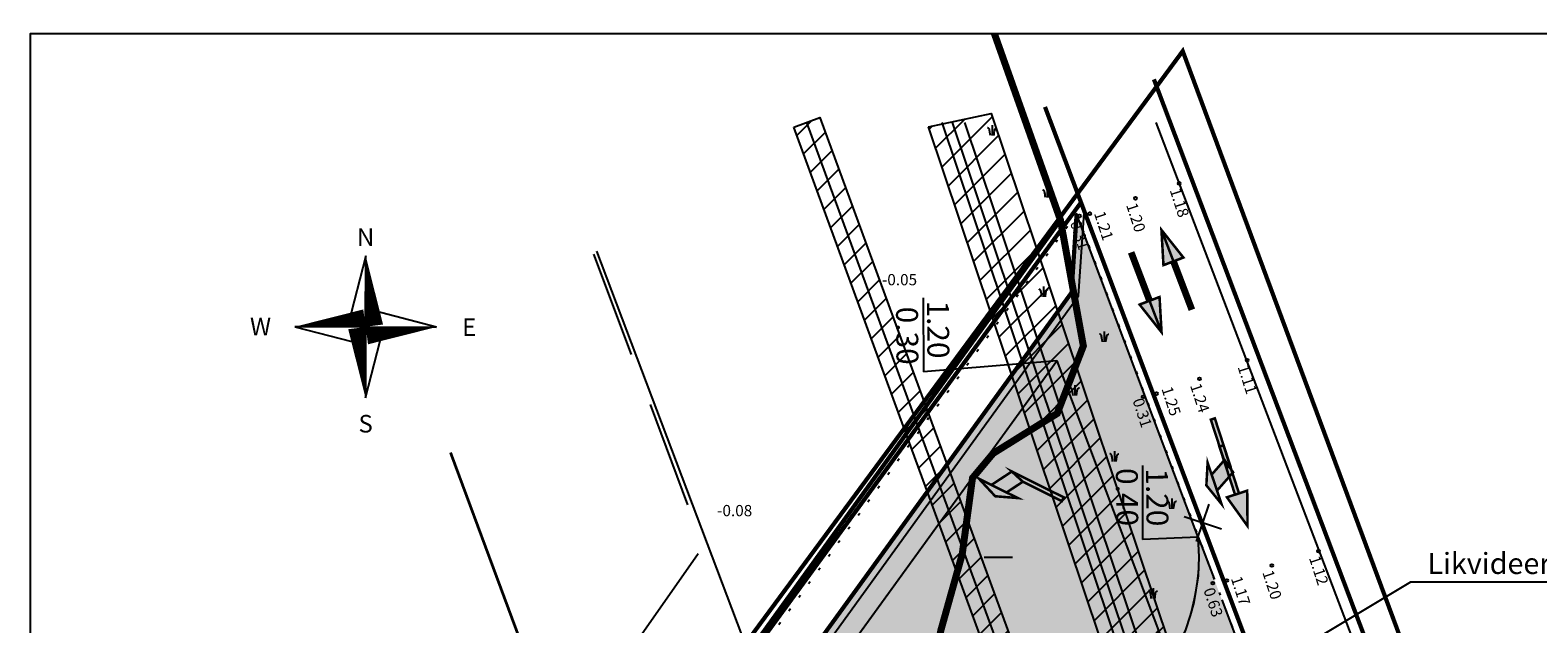
# Model space of a CAD drawing. Units: millimetres. Extents: x 405480 to 405754, y 6453999 to 6454204.
# Drawn here: x 405480 to 405587, y 6454162 to 6454204 of the extents above; entities that cross this region are included whole.
import ezdxf
from ezdxf.enums import TextEntityAlignment as Align

# ---------------------------------------------------------------- set-up
doc = ezdxf.new("R2010")
doc.units = ezdxf.units.MM
for name, pattern in [('DASHDOTX2', [50.8, 25.4, -12.7, 0, -12.7]), ('DASHEDX2', [38.1, 25.4, -12.7]), ('HIDDEN2', [4.7625, 3.175, -1.5875]), ('KATASTRIPIIR', [0.02, 0.01, 0.01]), ('NOLVAALL', [1.2, 0.2, -1])]:
    doc.linetypes.add(name, pattern=pattern)
for name, color, linetype in [('25_TEED', 2, 'HIDDEN2'), ('2_AIAD', 7, 'Continuous'), ('7_HALJASTUS', 8, 'Continuous'), ('hauraton', 252, 'Continuous'), ('joon', 1, 'Continuous'), ('KORGUS', 8, 'Continuous'), ('kpkaabel', 1, 'Continuous'), ('Ktrass', 32, 'Continuous'), ('Layer1', 10, 'Continuous'), ('MÕÕT', 1, 'Continuous'), ('ORTO_RING', 7, 'Continuous'), ('PIIR', 14, 'Continuous'), ('POINT', 7, 'Continuous'), ('Sitrass', 6, 'Continuous'), ('Toru', 7, 'Continuous'), ('Tvert', 164, 'Continuous'), ('VEEKOGU', 4, 'Continuous'), ('vormistus', 7, 'Continuous'), ('Vormistus-detailpl.', 7, 'Continuous'), ('Z', 7, 'Continuous')]:
    doc.layers.add(name, color=color, linetype=linetype)
doc.layers.add('LM-TM', color=7, linetype='Continuous', lineweight=0)
doc.styles.add('arial', font='ARIAL.TTF')
doc.styles.add('ITALIC', font='italic.shx')
doc.styles.add('ROMAND', font='romand')
doc.styles.add('ROMANS', font='romans.shx')
doc.styles.add('STANDARD3', font='swissc.ttf', dxfattribs={"height": 4.5})
doc.linetypes.add('-KS-', pattern='A,5,[139,mkm.shx,S=0.8,R=0,X=0,Y=0],5,-1.5,["K",ROMANS,S=1.4,R=0,X=-0.7,Y=-0.7],-1.5,10,-3', length=26)
doc.linetypes.add('EP_KBL', pattern='A,8,-2,[138,mkm.shx,S=1,R=0,X=0,Y=0],1,[138,mkm.shx,S=1,R=0,X=0,Y=0],4,[138,mkm.shx,S=1,R=180,X=0,Y=0],1,[138,mkm.shx,S=1,R=180,X=0,Y=0],-2', length=18)
doc.linetypes.add('jarsak', pattern='A,1.5,[144,mkm.shx,S=0.38,R=0,X=0,Y=0],1.5', length=3)
doc.linetypes.add('KP_KBL', pattern='A,8,-2,[138,mkm.shx,S=1,R=0,X=0,Y=0],1,[138,mkm.shx,S=1,R=0,X=0,Y=0],4,[138,mkm.shx,S=1,R=180,X=0,Y=0],0.5,[138,mkm.shx,S=1,R=180,X=0,Y=0],-2', length=17.5)
doc.linetypes.add('PORKETARA', pattern='A,1,[134,geodeet.shx,S=0.1,R=0,X=0,Y=0],4', length=5)
doc.linetypes.add('RA_AED', pattern='A,2.5,[155,mkm.shx,S=0.35,R=0,X=0,Y=0],2.5', length=5)
doc.linetypes.add('RAVAED', pattern='A,1.5,[132,mkm.shx,S=0.25,R=0,X=0,Y=0],1.5,-1,3,-1', length=8)
doc.linetypes.add('SI_KBL', pattern='A,8,-2,4,[132,mkm.shx,S=0.5,R=0,X=0,Y=0],4,-2', length=20)
pattern_1 = [(49.999998933, (-6047678.0115, 6856790.707), (1.821846687, -0.15939088932), [0.1905, -2.0955]), (354.999998933, (-6047678.0115, 6856790.707), (-0.35242822417, 1.9105664354), [0.1524, -1.6764]), (100.450998933, (-6047677.8597, 6856790.6938), (1.4694250493, 1.75116685083), [0.1619, -1.7809]), (46.184198933, (-6047678.0115, 6856791.215), (2.7107904011, -0.4204233298), [0.28575, -3.14325]), (96.635598933, (-6047677.7856, 6856791.18), (2.3740423907, 2.4742555147), [0.24285, -2.67135]), (351.183998933, (-6047678.0115, 6856791.215), (2.3740461042, 2.4742511344), [0.2286, -2.5146]), (20.999998933, (-6047677.7575, 6856791.088), (1.5161487793, -1.0226552134), [0.1905, -2.0955]), (325.999998933, (-6047677.7575, 6856791.088), (0.6180203178, 1.8418796497), [0.1524, -1.6764]), (71.451398933, (-6047677.6312, 6856791.0028), (2.13416492296, 0.8192285374), [0.1619, -1.7809]), (37.499998933, (-6047678.01155, 6856790.70705), (0.030886048256, 0.845550388156), [0, -1.65608, 0, -1.7018, 0, -1.68275]), (7.499998933, (-6047678.01155, 6856790.70705), (0.66819664376, 1.00180573574), [0, -0.97028, 0, -1.61798, 0, -0.64135]), (327.499998933, (-6047678.57797, 6856790.70705), (1.3559059506, -0.05728746518), [0, -0.635, 0, -1.9812, 0, -2.6289]), (317.499998933, (-6047678.832, 6856790.707), (1.4812918186, 0.25426488274), [0, -0.8255, 0, -1.31572, 0, -1.8669])]

# ---------------------------------------------------------------- blocks, each defined once
blk = doc.blocks.new('45')
blk.add_line((0, 1.47), (0, 0))
for points in [[(-0.25, 0), (-0.29, 0.26), (-0.31, 0.46), (-0.34, 0.61), (-0.36, 0.73), (-0.37, 0.81), (-0.39, 0.87), (-0.4, 0.91), (-0.42, 0.94), (-0.44, 0.97), (-0.46, 0.99), (-0.48, 1.01), (-0.51, 1.03), (-0.54, 1.05), (-0.57, 1.06), (-0.61, 1.08), (-0.65, 1.09)], [(0.25, 0), (0.29, 0.26), (0.31, 0.46), (0.34, 0.61), (0.36, 0.73), (0.37, 0.81), (0.39, 0.87), (0.4, 0.91), (0.42, 0.94), (0.44, 0.97), (0.46, 0.99), (0.48, 1.01), (0.51, 1.03), (0.54, 1.05), (0.57, 1.06), (0.61, 1.08), (0.65, 1.09)]]:
    blk.add_lwpolyline(points)
blk = doc.blocks.new('FILL_119')
at = {"layer": 'LM-TM', "linetype": 'Continuous'}
blk.add_hatch(color=7, dxfattribs=at).paths.add_polyline_path([(556959.369, 6592204.935), (556960.459, 6592203.833), (556960.145, 6592204.577)])
at = {"color": 7, "linetype": 'Continuous', "const_width": 0.09}
blk.add_lwpolyline([(556959.369, 6592204.935), (556960.459, 6592203.833), (556960.145, 6592204.577)], close=True, dxfattribs=at)
blk = doc.blocks.new('FILL_120')
at = {"layer": 'LM-TM', "linetype": 'Continuous'}
blk.add_hatch(color=7, dxfattribs=at).paths.add_polyline_path([(556959.495, 6592203.741), (556959.962, 6592203.482), (556960.143, 6592204.153), (556959.721, 6592204.579)])
at = {"color": 7, "linetype": 'Continuous', "const_width": 0.09}
blk.add_lwpolyline([(556959.495, 6592203.741), (556959.962, 6592203.482), (556960.143, 6592204.153), (556959.721, 6592204.579)], close=True, dxfattribs=at)
blk = doc.blocks.new('FILL_121')
at = {"layer": 'LM-TM', "linetype": 'Continuous'}
blk.add_hatch(color=7, dxfattribs=at).paths.add_polyline_path([(556958.756, 6592204.108), (556959.301, 6592204.637), (556958.193, 6592205.232)])
at = {"color": 7, "linetype": 'Continuous', "const_width": 0.09}
blk.add_lwpolyline([(556958.756, 6592204.108), (556959.301, 6592204.637), (556958.193, 6592205.232)], close=True, dxfattribs=at)
blk = doc.blocks.new('FILL_122')
at = {"layer": 'LM-TM', "linetype": 'Continuous'}
blk.add_hatch(color=7, dxfattribs=at).paths.add_polyline_path([(556959.082, 6592204.425), (556958.975, 6592204.321), (556960.228, 6592203.031), (556960.335, 6592203.136)])
at = {"color": 7, "linetype": 'Continuous', "const_width": 0.09}
blk.add_lwpolyline([(556959.082, 6592204.425), (556958.975, 6592204.321), (556960.228, 6592203.031), (556960.335, 6592203.136)], close=True, dxfattribs=at)
blk = doc.blocks.new('FILL_132')
at = {"layer": 'LM-TM', "linetype": 'Continuous'}
blk.add_hatch(color=7, dxfattribs=at).paths.add_polyline_path([(556944.215, 6592215.786), (556944.688, 6592216.38), (556943.514, 6592216.83)])
at = {"color": 7, "linetype": 'Continuous', "const_width": 0.09}
blk.add_lwpolyline([(556944.215, 6592215.786), (556944.688, 6592216.38), (556943.514, 6592216.83)], close=True, dxfattribs=at)
blk = doc.blocks.new('FILL_133')
at = {"layer": 'LM-TM', "linetype": 'Continuous'}
blk.add_hatch(color=7, dxfattribs=at).paths.add_polyline_path([(556944.498, 6592216.141), (556944.405, 6592216.024), (556945.811, 6592214.904), (556945.904, 6592215.021)])
at = {"color": 7, "linetype": 'Continuous', "const_width": 0.09}
blk.add_lwpolyline([(556944.498, 6592216.141), (556944.405, 6592216.024), (556945.811, 6592214.904), (556945.904, 6592215.021)], close=True, dxfattribs=at)
blk = doc.blocks.new('REINORD')
for points in [[(0.01, 5.05, 0, 1.25, 0), (0.62, 0.09, 0, 0, 0)], [(-5.05, 0.01, 0, 1.25, 0), (-0.09, 0.62, 0, 0, 0)], [(-0.01, -5.05, 0, 1.25, 0), (-0.62, -0.09, 0, 0, 0)], [(5.05, -0.01, 0, 1.25, 0), (0.09, -0.62, 0, 0, 0)]]:
    blk.add_lwpolyline(points, format="xyseb")
for points in [[(0.01, 5.05), (-1.25, 0.16), (0, 0)], [(5.05, -0.01), (0.16, 1.25), (0, 0)], [(-5.05, 0.01), (-0.16, -1.25), (0, 0)], [(-0.01, -5.05), (1.25, -0.16), (0, 0)]]:
    blk.add_lwpolyline(points, close=True)
at = {"style": 'ROMAND'}
for s, p in [('N', (0, 6.39)), ('W', (-7.48, 0.02)), ('E', (7.37, -0.02)), ('S', (0, -6.89))]:
    blk.add_text(s, height=1.25, dxfattribs=at).set_placement(p, align=Align.MIDDLE_CENTER)
blk = doc.blocks.new('A2-500')
at = {"color": 7, "linetype": 'Continuous'}
blk.add_lwpolyline([(0, 0), (273.5, 0), (273.5, 205), (0, 205)], close=True, dxfattribs=at)
blk = doc.blocks.new('FILL_137')
at = {"layer": 'LM-TM', "linetype": 'Continuous'}
blk.add_hatch(color=7, dxfattribs=at).paths.add_polyline_path([(556955.501, 6592193.996), (556954.197, 6592194.833), (556954.99, 6592194.681)])
at = {"color": 7, "linetype": 'Continuous', "const_width": 0.09}
blk.add_lwpolyline([(556955.501, 6592193.996), (556954.197, 6592194.833), (556954.99, 6592194.681)], close=True, dxfattribs=at)
blk = doc.blocks.new('FILL_138')
at = {"layer": 'LM-TM', "linetype": 'Continuous'}
blk.add_hatch(color=7, dxfattribs=at).paths.add_polyline_path([(556954.307, 6592193.871), (556953.957, 6592194.274), (556954.575, 6592194.59), (556955.08, 6592194.266)])
at = {"color": 7, "linetype": 'Continuous', "const_width": 0.09}
blk.add_lwpolyline([(556954.307, 6592193.871), (556953.957, 6592194.274), (556954.575, 6592194.59), (556955.08, 6592194.266)], close=True, dxfattribs=at)
blk = doc.blocks.new('FILL_139')
at = {"layer": 'LM-TM', "linetype": 'Continuous'}
blk.add_hatch(color=7, dxfattribs=at).paths.add_polyline_path([(556954.307, 6592193.871), (556953.957, 6592194.274), (556952.652, 6592195.111), (556952.571, 6592194.985)])
at = {"color": 7, "linetype": 'Continuous', "const_width": 0.09}
blk.add_lwpolyline([(556954.307, 6592193.871), (556953.957, 6592194.274), (556952.652, 6592195.111), (556952.571, 6592194.985)], close=True, dxfattribs=at)
blk = doc.blocks.new('EITOOT')
at = {"color": 0, "linetype": 'Continuous'}
for p, q in [((-0.99, 0.99), (0.99, -0.99)), ((-0.99, -0.99), (0.99, 0.99))]:
    blk.add_line(p, q, dxfattribs=at)

msp = doc.modelspace()

# ---------------------------------------------------------------- hatches: boundary and pattern name
at = {"layer": 'hauraton'}
h = msp.add_hatch(dxfattribs=at)
h.set_pattern_fill('AR-CONC', color=256, scale=0.01, style=0)
h.set_pattern_definition(pattern_1)
h.paths.add_polyline_path([(405512.97, 6454096.62), (405514.53, 6454098.76), (405509, 6454120.15), (405552.7, 6454180.45), (405560.75, 6454159.06), (405561.49, 6454160.44), (405561.86, 6454161.31), (405562.21, 6454162.33), (405562.46, 6454163.26), (405562.77, 6454165.16), (405562.83, 6454166.51), (405562.76, 6454167.9), (405554.1, 6454190.91), (405553.74, 6454185.3), (405506.83, 6454120.56), (405512.97, 6454096.62)])
h = msp.add_hatch(dxfattribs=at)
h.set_pattern_fill('AR-CONC', color=256, scale=0.01, style=0)
h.set_pattern_definition(pattern_1)
h.paths.add_polyline_path([(405512.97, 6454096.62), (405514.53, 6454098.76), (405509, 6454120.15), (405552.7, 6454180.45), (405560.75, 6454159.06), (405561.49, 6454160.44), (405561.86, 6454161.31), (405562.21, 6454162.33), (405562.46, 6454163.26), (405562.77, 6454165.16), (405562.83, 6454166.51), (405562.76, 6454167.9), (405554.1, 6454190.91), (405553.74, 6454185.3), (405506.83, 6454120.56), (405512.97, 6454096.62)])
msp.add_hatch(color=256, dxfattribs=at).paths.add_polyline_path([(405552.7, 6454180.45), (405559.92, 6454161.25), (405518.75, 6454104.58), (405519.45, 6454102.14), (405515.17, 6454096.24), (405514.52, 6454098.75), (405509.02, 6454120.18)])
msp.add_hatch(color=256, dxfattribs=at).paths.add_polyline_path([(405552.7, 6454180.45), (405559.92, 6454161.25), (405518.75, 6454104.58), (405519.45, 6454102.14), (405515.17, 6454096.24), (405514.52, 6454098.75), (405509.02, 6454120.18)])
h = msp.add_hatch(color=256, dxfattribs=at)
edge = h.paths.add_edge_path()
edge.add_line((405523.74, 6454091.1), (405546.83, 6454002.02))
edge.add_line((405546.83, 6454002.02), (405539.51, 6454002.02))
edge.add_line((405539.51, 6454002.02), (405515.17, 6454096.24))
edge.add_line((405515.17, 6454096.24), (405560.27, 6454158.32))
edge.add_arc((405548.26, 6454166.56), 14.56, 325.5102, 365.2745)
edge.add_line((405562.76, 6454167.9), (405568.74, 6454152.02))
edge.add_arc((405566.56, 6454149.96), 3, 43.3743, 133.2791)
edge.add_line((405564.5, 6454152.15), (405525.39, 6454098.4))
edge.add_arc((405533.94, 6454092.62), 10.32, 145.9354, 188.4928)
h = msp.add_hatch(color=256, dxfattribs=at)
edge = h.paths.add_edge_path()
edge.add_line((405523.74, 6454091.1), (405546.83, 6454002.02))
edge.add_line((405546.83, 6454002.02), (405539.51, 6454002.02))
edge.add_line((405539.51, 6454002.02), (405515.17, 6454096.24))
edge.add_line((405515.17, 6454096.24), (405560.27, 6454158.32))
edge.add_arc((405548.26, 6454166.56), 14.56, 325.5102, 365.2745)
edge.add_line((405562.76, 6454167.9), (405568.74, 6454152.02))
edge.add_arc((405566.56, 6454149.96), 3, 43.3743, 133.2791)
edge.add_line((405564.5, 6454152.15), (405525.39, 6454098.4))
edge.add_arc((405533.94, 6454092.62), 10.32, 145.9354, 188.4928)
at = {"layer": 'joon', "ltscale": 0.5}
h = msp.add_hatch(dxfattribs=at)
h.set_pattern_fill('ANSI31', color=256, scale=0.4, style=0)
h.paths.add_polyline_path([(405533.97, 6454197.07), (405535.84, 6454197.76), (405578.15, 6454082.33), (405577.93, 6454079.75), (405574.35, 6454070.96), (405561.67, 6454045.01), (405550.25, 6454027.42), (405549.81, 6454024.37), (405550.8, 6454019.78), (405560.31, 6454002.53), (405558.6, 6454001.5), (405548.91, 6454019.07), (405547.78, 6454024.29), (405548.33, 6454028.14), (405559.93, 6454046), (405572.52, 6454071.78), (405575.96, 6454080.22), (405576.12, 6454082.05)])
h = msp.add_hatch(dxfattribs=at)
h.set_pattern_fill('ANSI31', color=256, scale=0.4, style=0)
h.paths.add_polyline_path([(405543.55, 6454197.09), (405548.02, 6454198.05), (405590.33, 6454072.08), (405578.85, 6454026.23), (405587.59, 6454002.71), (405582.67, 6454001.66), (405573.89, 6454025.02), (405585.68, 6454071.65)])

# ---------------------------------------------------------------- linework, layer by layer
at = {"linetype": 'jarsak', "const_width": 0.3}
msp.add_lwpolyline([(405537.41, 6454002.02), (405512.97, 6454096.62), (405506.83, 6454120.56), (405553.74, 6454185.3), (405554.1, 6454190.91)], dxfattribs=at)
at = {"layer": '25_TEED'}
msp.add_lwpolyline([(405523.74, 6454091.1), (405546.83, 6454002.02), (405539.51, 6454002.02), (405515.17, 6454096.24), (405560.27, 6454158.32), (405560.27, 6454158.32, 0.175267), (405562.76, 6454167.9), (405568.74, 6454152.02, 0.413727), (405564.5, 6454152.15), (405525.39, 6454098.4, 0.187856), (405523.74, 6454091.1)], format="xyb", close=True, dxfattribs=at)
msp.add_lwpolyline([(405523.74, 6454091.1), (405546.83, 6454002.02), (405539.51, 6454002.02), (405515.17, 6454096.24), (405560.27, 6454158.32), (405560.27, 6454158.32, 0.175267), (405562.76, 6454167.9), (405568.74, 6454152.02, 0.413727), (405564.5, 6454152.15), (405525.39, 6454098.4, 0.187856), (405523.74, 6454091.1)], format="xyb", close=True, dxfattribs=at)
at = {"layer": '2_AIAD', "linetype": 'PORKETARA'}
for p, q in [((405562.9, 6454169.39), (405552.36, 6454197.41)), ((405614.63, 6454053.37), (405559.75, 6454197.41)), ((405614.63, 6454053.37), (405559.75, 6454197.41))]:
    msp.add_line(p, q, dxfattribs=at)
at = {"layer": '2_AIAD', "linetype": 'RA_AED'}
msp.add_line((405570.29, 6454149.76), (405552.36, 6454197.41), dxfattribs=at)
at = {"layer": '2_AIAD', "linetype": 'RAVAED', "flags": 128}
msp.add_lwpolyline([(405537.79, 6454002.17), (405507.53, 6454120.49), (405554.24, 6454185.07), (405554.66, 6454191.3)], dxfattribs=at)
at = {"layer": '2_AIAD', "ltscale": 0.5}
msp.add_lwpolyline([(405567.1, 6454158.25), (405577.88, 6454164.71), (405600.12, 6454164.71)], dxfattribs=at)
at = {"layer": 'hauraton'}
for points in [[(405512.97, 6454096.62), (405514.53, 6454098.76), (405509, 6454120.15), (405552.7, 6454180.45), (405560.75, 6454159.06), (405561.49, 6454160.44), (405561.86, 6454161.31), (405562.21, 6454162.33), (405562.46, 6454163.26), (405562.77, 6454165.16), (405562.83, 6454166.51), (405562.76, 6454167.9), (405554.1, 6454190.91), (405553.74, 6454185.3), (405506.83, 6454120.56), (405512.97, 6454096.62)], [(405512.97, 6454096.62), (405514.53, 6454098.76), (405509, 6454120.15), (405552.7, 6454180.45), (405560.75, 6454159.06), (405561.49, 6454160.44), (405561.86, 6454161.31), (405562.21, 6454162.33), (405562.46, 6454163.26), (405562.77, 6454165.16), (405562.83, 6454166.51), (405562.76, 6454167.9), (405554.1, 6454190.91), (405553.74, 6454185.3), (405506.83, 6454120.56), (405512.97, 6454096.62)], [(405552.7, 6454180.45), (405559.92, 6454161.25), (405518.75, 6454104.58), (405519.45, 6454102.14), (405515.17, 6454096.24), (405514.52, 6454098.75), (405509.02, 6454120.18)], [(405552.7, 6454180.45), (405559.92, 6454161.25), (405518.75, 6454104.58), (405519.45, 6454102.14), (405515.17, 6454096.24), (405514.52, 6454098.75), (405509.02, 6454120.18)]]:
    msp.add_lwpolyline(points, close=True, dxfattribs=at)
at = {"layer": 'joon', "ltscale": 0.5}
for points in [[(405533.97, 6454197.07), (405535.84, 6454197.76), (405578.15, 6454082.33), (405577.93, 6454079.75), (405574.35, 6454070.96), (405561.67, 6454045.01), (405550.25, 6454027.42), (405549.81, 6454024.37), (405550.8, 6454019.78), (405560.31, 6454002.53), (405558.6, 6454001.5), (405548.91, 6454019.07), (405547.78, 6454024.29), (405548.33, 6454028.14), (405559.93, 6454046), (405572.52, 6454071.78), (405575.96, 6454080.22), (405576.12, 6454082.05)], [(405543.55, 6454197.09), (405548.02, 6454198.05), (405590.33, 6454072.08), (405578.85, 6454026.23), (405587.59, 6454002.71), (405582.67, 6454001.66), (405573.89, 6454025.02), (405585.68, 6454071.65)]]:
    msp.add_lwpolyline(points, close=True, dxfattribs=at)
at = {"layer": 'joon', "color": 6, "linetype": 'DASHEDX2', "ltscale": 0.3, "const_width": 0.2}
msp.add_lwpolyline([(405509.55, 6454173.92), (405519.3, 6454147.64), (405551.6, 6454062.21)], dxfattribs=at)
at = {"layer": 'kpkaabel', "color": 1, "linetype": 'EP_KBL', "ltscale": 0.5, "flags": 128}
msp.add_lwpolyline([(405559.46, 6454002.02), (405559.43, 6454002.06), (405549.85, 6454019.43), (405548.79, 6454024.33), (405549.29, 6454027.78), (405560.8, 6454045.5), (405573.43, 6454071.37), (405576.95, 6454079.99), (405577.13, 6454082.19), (405564.59, 6454116.14), (405557.28, 6454136.32), (405534.91, 6454197.41)], dxfattribs=at)
at = {"layer": 'kpkaabel', "color": 3, "linetype": 'EP_KBL', "ltscale": 0.5, "flags": 128}
msp.add_lwpolyline([(405559.46, 6454002.02), (405559.43, 6454002.06), (405549.85, 6454019.43), (405548.79, 6454024.33), (405549.29, 6454027.78), (405560.8, 6454045.5), (405573.43, 6454071.37), (405576.95, 6454079.99), (405577.13, 6454082.19), (405564.59, 6454116.14), (405557.28, 6454136.32), (405534.91, 6454197.41)], dxfattribs=at)
at = {"layer": 'kpkaabel', "linetype": 'KP_KBL', "ltscale": 0.5}
msp.add_lwpolyline([(405544.5, 6454197.41), (405586.72, 6454071.69), (405574.93, 6454025.08), (405583.6, 6454002.02)], dxfattribs=at)
at = {"layer": 'Ktrass', "linetype": '-KS-', "ltscale": 0.5}
msp.add_lwpolyline([(405579.89, 6454002.02), (405573.03, 6454011.62), (405576.35, 6454027.33), (405587.43, 6454071.89), (405545.26, 6454197.41)], dxfattribs=at)
at = {"layer": 'Layer1', "color": 1, "linetype": 'NOLVAALL'}
msp.add_lwpolyline([(405534.17, 6454002.02), (405509.64, 6454096.4), (405503.34, 6454120.87), (405554.1, 6454190.91), (405569.34, 6454150.43), (405529.53, 6454095.61), (405528.77, 6454094.27), (405528.43, 6454093.22), (405528.25, 6454092.02), (405528.24, 6454091.68), (405551.79, 6454002.02)], dxfattribs=at)
msp.add_lwpolyline([(405534.17, 6454002.02), (405509.64, 6454096.4), (405503.34, 6454120.87), (405554.1, 6454190.91), (405569.34, 6454150.43), (405529.53, 6454095.61), (405528.77, 6454094.27), (405528.43, 6454093.22), (405528.25, 6454092.02), (405528.24, 6454091.68), (405551.79, 6454002.02)], dxfattribs=at)
at = {"layer": 'LM-TM', "color": 7, "linetype": 'Continuous', "const_width": 0.18}
for points in [[(405560.14, 6454189.76), (405560.28, 6454187.25)], [(405562.27, 6454184.16), (405560.14, 6454189.76)], [(405560.14, 6454189.76), (405560.28, 6454187.25)], [(405562.27, 6454184.16), (405560.14, 6454189.76)], [(405557.87, 6454188.03), (405559.15, 6454184.67)], [(405557.87, 6454188.03), (405559.15, 6454184.67)], [(405558.01, 6454188.08), (405560.14, 6454182.48)], [(405558.01, 6454188.08), (405560.14, 6454182.48)], [(405559.43, 6454184.78), (405558.15, 6454188.14)], [(405558.15, 6454188.14), (405559.25, 6454185.24)], [(405559.43, 6454184.78), (405558.15, 6454188.14)], [(405558.15, 6454188.14), (405559.25, 6454185.24)], [(405560.28, 6454187.25), (405561.7, 6454187.79)], [(405560.28, 6454187.25), (405561.7, 6454187.79)], [(405561.13, 6454187.58), (405560.85, 6454187.47)], [(405561.13, 6454187.58), (405560.85, 6454187.47)], [(405560.85, 6454187.47), (405562.13, 6454184.11)], [(405560.85, 6454187.47), (405562.13, 6454184.11)], [(405562.13, 6454184.11), (405561.03, 6454187)], [(405562.13, 6454184.11), (405561.03, 6454187)], [(405562.41, 6454184.22), (405561.13, 6454187.58)], [(405562.41, 6454184.22), (405561.13, 6454187.58)], [(405560, 6454184.99), (405558.58, 6454184.45)], [(405560, 6454184.99), (405558.58, 6454184.45)], [(405559.15, 6454184.67), (405559.43, 6454184.78)], [(405559.15, 6454184.67), (405559.43, 6454184.78)], [(405560.14, 6454182.48), (405560, 6454184.99)], [(405560.14, 6454182.48), (405560, 6454184.99)], [(405558.58, 6454184.45), (405560.14, 6454182.48)], [(405558.58, 6454184.45), (405560.14, 6454182.48)]]:
    msp.add_lwpolyline(points, dxfattribs=at)
at = {"layer": 'MÕÕT'}
msp.add_line((405547.53, 6454166.48), (405549.53, 6454166.48), dxfattribs=at)
msp.add_line((405547.53, 6454166.48), (405549.53, 6454166.48), dxfattribs=at)
at = {"layer": 'ORTO_RING', "color": 1, "linetype": 'DASHEDX2', "ltscale": 0.3, "flags": 128}
msp.add_lwpolyline([(405519.73, 6454188.04), (405527.54, 6454167.22), (405495.08, 6454121.08), (405527.4, 6453998.72)], dxfattribs=at)
at = {"layer": 'PIIR', "linetype": 'KATASTRIPIIR', "lineweight": -3, "ltscale": 0.5, "const_width": 0.3}
msp.add_lwpolyline([(405551.85, 6454198.51), (405596.09, 6454081.22), (405601.32, 6454088.56), (405601.75, 6454088.95), (405559.6, 6454200.47)], dxfattribs=at)
at = {"layer": 'PIIR', "color": 1, "linetype": 'DASHEDX2', "ltscale": 0.2, "const_width": 0.3, "flags": 128}
msp.add_lwpolyline([(405534.67, 6453998.72), (405502.83, 6454120.99), (405552.95, 6454190.46), (405554.58, 6454181.5), (405552.72, 6454176.7), (405548.16, 6454173.86), (405546.69, 6454172.1), (405545.96, 6454166.69), (405544.44, 6454161.27), (405542.86, 6454153.26), (405541.66, 6454142.58), (405542.52, 6454135.71), (405542.75, 6454125.31), (405541.76, 6454110.74), (405539.52, 6454095.81), (405535.91, 6454085.47), (405532.44, 6454073.88), (405531.94, 6454062.65), (405532.15, 6454050.89), (405534.75, 6454038.4), (405540.38, 6454021.6), (405542.42, 6454018.2), (405543.35, 6454008.6), (405543.17, 6454000.6), (405543.45, 6453998.72)], dxfattribs=at)
at = {"layer": 'POINT', "ltscale": 0.5}
for centre in [(405561.4, 6454193.07), (405561.4, 6454193.07), (405558.3, 6454192.01), (405558.3, 6454192.01), (405554.3, 6454190.75), (405554.3, 6454190.75), (405555.05, 6454190.91), (405555.05, 6454190.91), (405566.23, 6454180.49), (405566.23, 6454180.49), (405562.85, 6454179.17), (405562.85, 6454179.17), (405558.83, 6454177.88), (405558.83, 6454177.88), (405559.79, 6454178.11), (405559.79, 6454178.11), (405571.31, 6454166.9), (405571.31, 6454166.9), (405567.99, 6454165.88), (405567.99, 6454165.88), (405563.8, 6454164.63), (405563.8, 6454164.63), (405564.79, 6454164.81), (405564.79, 6454164.81)]:
    msp.add_circle(centre, 0.1, dxfattribs=at)
at = {"layer": 'Sitrass', "linetype": 'SI_KBL', "ltscale": 0.5}
msp.add_lwpolyline([(405546.13, 6454197.41), (405588.25, 6454072), (405576.66, 6454025.75), (405577.03, 6454025.38), (405585.72, 6454002.02)], dxfattribs=at)
at = {"layer": 'Tvert'}
for p, q in [((405543.19, 6454184.93), (405543.2, 6454179.67)), ((405552.7, 6454180.45), (405543.2, 6454179.67)), ((405558.79, 6454172.99), (405558.79, 6454167.73)), ((405562.76, 6454167.9), (405558.79, 6454167.73))]:
    msp.add_line(p, q, dxfattribs=at)
at = {"layer": 'VEEKOGU', "ltscale": 0.5, "const_width": 0.5}
msp.add_lwpolyline([(405548.25, 6454203.72), (405552.95, 6454190.46), (405554.58, 6454181.5), (405552.72, 6454176.7), (405548.16, 6454173.86), (405546.69, 6454172.1), (405545.96, 6454166.69), (405544.44, 6454161.27), (405542.86, 6454153.26), (405541.66, 6454142.58), (405542.52, 6454135.71), (405542.75, 6454125.31), (405541.76, 6454110.74), (405539.52, 6454095.81), (405535.91, 6454085.47), (405532.44, 6454073.88), (405531.94, 6454062.65), (405532.15, 6454050.89), (405534.75, 6454038.4), (405540.38, 6454021.6), (405542.42, 6454018.2), (405543.35, 6454008.6), (405543.17, 6454000.6)], dxfattribs=at)
at = {"layer": 'Vormistus-detailpl.', "color": 3, "linetype": 'DASHDOTX2', "ltscale": 0.2, "const_width": 0.3}
msp.add_lwpolyline([(405532.88, 6454001.92), (405501.88, 6454121.49), (405561.65, 6454202.48), (405603.45, 6454089.82), (405554.2, 6454019.8), (405563.91, 6454001.85)], dxfattribs=at)
at = {"layer": 'Vormistus-detailpl.', "color": 1, "linetype": 'DASHEDX2', "ltscale": 0.2, "const_width": 0.3}
msp.add_lwpolyline([(405534.67, 6453998.72), (405502.83, 6454120.99), (405554.41, 6454191.71), (405596.09, 6454081.22), (405551.7, 6454020.12), (405561.36, 6454003.15), (405564.32, 6453998.72)], dxfattribs=at)
at = {"layer": 'Vormistus-detailpl.', "color": 40, "ltscale": 0.5}
msp.add_lwpolyline([(405543.91, 6453998.72), (405542.75, 6454001.22), (405540.39, 6454037.82), (405558.46, 6454086.46), (405519.97, 6454188.24)], dxfattribs=at)

# ---------------------------------------------------------------- block references
at = {"linetype": 'Continuous'}
msp.add_blockref('REINORD', (405503.51, 6454182.86), dxfattribs=at)
at = {"layer": '7_HALJASTUS', "ltscale": 0.5, "xscale": 0.5000000000000001, "yscale": 0.5, "zscale": 0.5, "rotation": 359.9999989327829}
for p in [(405548.09, 6454196.47), (405548.09, 6454196.47), (405552.01, 6454192.06), (405552.01, 6454192.06), (405551.75, 6454184.99), (405551.75, 6454184.99), (405556.06, 6454181.8), (405556.06, 6454181.8), (405553.97, 6454177.98), (405553.97, 6454177.98), (405556.79, 6454173.29), (405556.79, 6454173.29), (405560.88, 6454169.92), (405560.88, 6454169.92), (405559.54, 6454163.53), (405559.54, 6454163.53)]:
    msp.add_blockref('45', p, dxfattribs=at)
at = {"layer": 'LM-TM', "zscale": 2}
for name, p, xscale, yscale, rotation in [('FILL_132', (-7264054.32, -4327602.73), 1.999999999461102, 2, 329.4030700246075), ('FILL_132', (-7264054.32, -4327602.73), 1.999999999461102, 2, 329.4030700246075), ('FILL_133', (8075174.6, 17235974.97), 1.999999999461102, 2, 149.4030700246075), ('FILL_133', (8075174.6, 17235974.97), 1.999999999461102, 2, 149.4030700246075), ('FILL_133', (-7264054.32, -4327602.73), 1.999999999461102, 2, 329.4030700246075), ('FILL_133', (-7264054.32, -4327602.73), 1.999999999461102, 2, 329.4030700246075), ('FILL_132', (8075174.6, 17235974.97), 1.999999999461102, 2, 149.4030700246075), ('FILL_132', (8075174.6, 17235974.97), 1.999999999461102, 2, 149.4030700246075), ('FILL_122', (7207231.56, 17803480.27), 2.000000000093057, 1.999999999068677, 153.8949533282654), ('FILL_122', (7207231.56, 17803480.27), 2.000000000093057, 1.999999999068677, 153.8949533282654), ('FILL_122', (7207232.17, 17803478.35), 2.000000000093057, 1.999999999068677, 153.8949533282654), ('FILL_122', (7207232.17, 17803478.35), 2.000000000093057, 1.999999999068677, 153.8949533282654), ('FILL_139', (79779.6, 19681521), 1.999999999901043, 2, 186.2401010208827), ('FILL_139', (79779.6, 19681521), 1.999999999901043, 2, 186.2401010208827), ('FILL_119', (7207232.17, 17803478.35), 2.000000000093057, 1.999999999068677, 153.8949533282654), ('FILL_119', (7207232.17, 17803478.35), 2.000000000093057, 1.999999999068677, 153.8949533282654), ('FILL_120', (7207232.17, 17803478.35), 2.000000000093057, 1.999999999068677, 153.8949533282654), ('FILL_120', (7207232.17, 17803478.35), 2.000000000093057, 1.999999999068677, 153.8949533282654), ('FILL_137', (79779.6, 19681521), 1.999999999901043, 2, 186.2401010208827), ('FILL_137', (79779.6, 19681521), 1.999999999901043, 2, 186.2401010208827), ('FILL_138', (79779.6, 19681521), 1.999999999901043, 2, 186.2401010208827), ('FILL_138', (79779.6, 19681521), 1.999999999901043, 2, 186.2401010208827), ('FILL_121', (7207232.17, 17803478.35), 2.000000000093057, 1.999999999068677, 153.8949533282654), ('FILL_121', (7207232.17, 17803478.35), 2.000000000093057, 1.999999999068677, 153.8949533282654)]:
    msp.add_blockref(name, p, dxfattribs=dict(at, xscale=xscale, yscale=yscale, rotation=rotation))
at = {"layer": 'Toru', "color": 1, "rotation": 26.50789652380377}
msp.add_blockref('EITOOT', (405563.08, 6454168.93), dxfattribs=at)
at = {"layer": 'vormistus', "ltscale": 0.5}
msp.add_blockref('A2-500', (405479.64, 6453998.72), dxfattribs=at)

# ---------------------------------------------------------------- texts
at = {"layer": 'KORGUS', "style": 'ITALIC'}
for s, p in [('-0.05', (405540.25, 6454186.62)), ('-0.08', (405528.52, 6454170.19))]:
    msp.add_text(s, height=0.8, rotation=360, dxfattribs=at).set_placement(p, align=Align.TOP_LEFT)
at = {"layer": 'Tvert', "style": 'STANDARD3'}
for s, p in [('0.30', (405541.25, 6454184.29)), ('1.20', (405543.45, 6454184.73)), ('0.40', (405556.89, 6454172.81)), ('1.20', (405559.04, 6454172.79))]:
    msp.add_text(s, height=1.557, rotation=270.5559, dxfattribs=at).set_placement(p)
at = {"layer": 'vormistus', "lineweight": -3, "style": 'arial'}
msp.add_text('Likvideeritav trosspiire', height=1.5, rotation=360, dxfattribs=at).set_placement((405579.06, 6454166.03), align=Align.MIDDLE_LEFT)
at = {"layer": 'Z', "ltscale": 0.5, "style": 'ROMANS'}
for s, p in [(' 1.18', (405561.4, 6454193.07)), (' 1.18', (405561.4, 6454193.07)), (' 1.20', (405558.3, 6454192.01)), (' 1.20', (405558.3, 6454192.01)), (' 0.31', (405554.3, 6454190.75)), (' 0.31', (405554.3, 6454190.75)), (' 1.21', (405556.01, 6454191.42)), (' 1.21', (405556.01, 6454191.42)), (' 1.11', (405566.23, 6454180.49)), (' 1.11', (405566.23, 6454180.49)), (' 1.25', (405560.81, 6454178.94)), (' 1.25', (405560.81, 6454178.94)), (' 1.24', (405562.85, 6454179.17)), (' 1.24', (405562.85, 6454179.17)), ('0.31', (405558.83, 6454177.88)), ('0.31', (405558.83, 6454177.88)), (' 1.12', (405571.31, 6454166.9)), (' 1.12', (405571.31, 6454166.9)), (' 1.17', (405565.75, 6454165.45)), (' 1.17', (405565.75, 6454165.45)), (' 1.20', (405567.99, 6454165.88)), (' 1.20', (405567.99, 6454165.88)), (' 0.63', (405563.8, 6454164.63)), (' 0.63', (405563.8, 6454164.63))]:
    msp.add_text(s, height=0.8, rotation=288, dxfattribs=at).set_placement(p, align=Align.TOP_LEFT)

doc.saveas('drawing.dxf')
